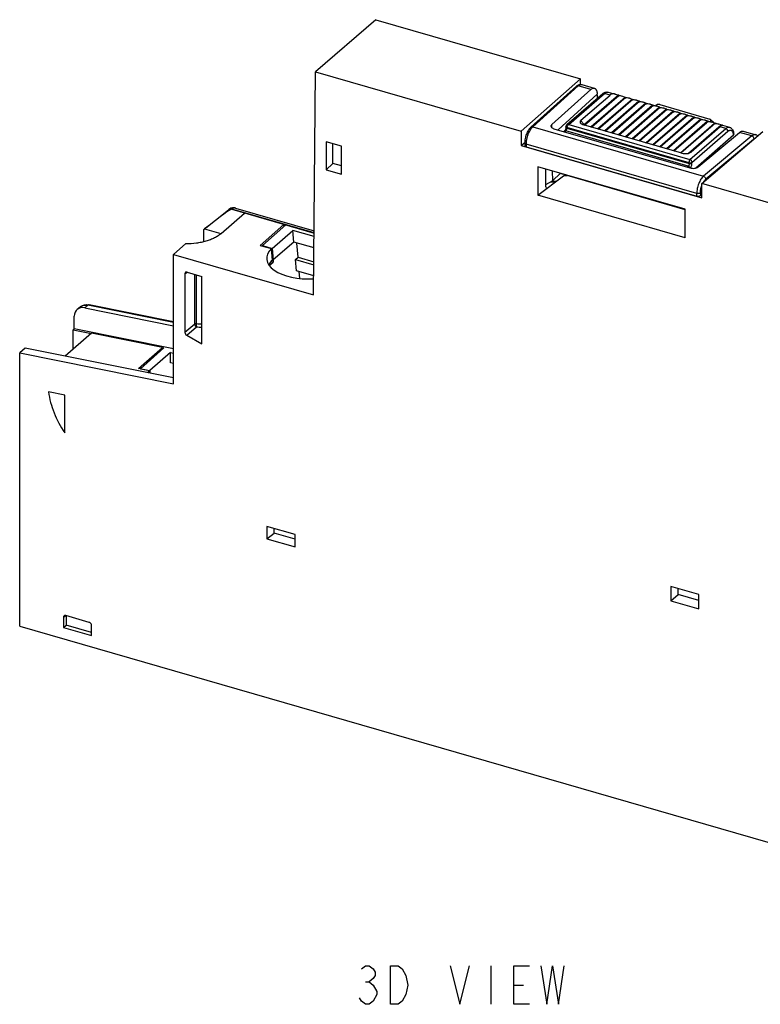
# Model space of a CAD drawing. Units: millimetres. Extents: x 0 to 350, y 0 to 248.
# Drawn here: x 244 to 300, y 96 to 171 of the extents above; entities that cross this region are included whole.
import ezdxf

# ---------------------------------------------------------------- set-up
doc = ezdxf.new("R2010")
doc.units = ezdxf.units.MM
doc.header["$LTSCALE"] = 19.25
doc.layers.get('0').update_dxf_attribs({"linetype": 'CONTINUOUS'})

msp = doc.modelspace()

# ---------------------------------------------------------------- linework, layer by layer
at = {"color": 7, "linetype": 'Continuous'}
for p, q in [((270.8528, 170.8664), (266.3028, 166.926)), ((270.8528, 170.8664), (286.3297, 166.3986)), ((266.1555, 150.0811), (266.3028, 166.926)), ((266.3028, 166.926), (281.8484, 162.4384)), ((286.3297, 166.3986), (281.8484, 162.4384)), ((286.3297, 165.9777), (286.3297, 166.3986)), ((286.4326, 165.9664), (287.3723, 165.6951)), ((286.028, 165.845), (282.5853, 162.7396)), ((287.1007, 165.5987), (284.1503, 162.9384)), ((287.597, 165.2504), (284.6438, 162.5406)), ((288.012, 165.2758), (285.2938, 162.921)), ((286.3652, 163.2707), (288.5652, 165.176)), ((289.1892, 165.1539), (286.642, 162.948)), ((287.5995, 165.1661), (287.5995, 164.9185)), ((288.4182, 165.3932), (288.9462, 165.2408)), ((289.2167, 165.1627), (289.5076, 165.0787)), ((286.6348, 162.9042), (289.0848, 165.026)), ((289.7017, 165.0004), (287.1238, 162.7678)), ((287.1544, 162.7542), (289.6044, 164.876)), ((290.2213, 164.8504), (287.6434, 162.6178)), ((287.674, 162.6042), (290.124, 164.726)), ((290.7409, 164.7004), (288.163, 162.4678)), ((288.1937, 162.4542), (290.6437, 164.576)), ((291.2605, 164.5504), (288.6826, 162.3178)), ((288.7133, 162.3042), (291.1633, 164.426)), ((291.7802, 164.4004), (289.2022, 162.1678)), ((289.7363, 165.0127), (290.0272, 164.9287)), ((290.2559, 164.8627), (290.5468, 164.7787)), ((290.7756, 164.7127), (291.0665, 164.6287)), ((291.2952, 164.5627), (291.5861, 164.4787)), ((291.8148, 164.4127), (292.1057, 164.3287)), ((292.0047, 164.3783), (291.9858, 164.3633)), ((292.3153, 164.4479), (296.0983, 163.3559)), ((289.2329, 162.1542), (291.6829, 164.276)), ((292.2998, 164.2504), (289.7218, 162.0178)), ((289.7525, 162.0042), (292.2025, 164.126)), ((292.8194, 164.1004), (290.2414, 161.8678)), ((290.2721, 161.8542), (292.7221, 163.976)), ((293.339, 163.9504), (290.7611, 161.7178)), ((290.7917, 161.7042), (293.2417, 163.826)), ((293.8586, 163.8004), (291.2807, 161.5678)), ((291.3114, 161.5542), (293.7614, 163.676)), ((294.3782, 163.6504), (291.8003, 161.4178)), ((292.3344, 164.2627), (292.6253, 164.1787)), ((292.854, 164.1127), (293.1449, 164.0287)), ((293.3736, 163.9627), (293.6645, 163.8787)), ((293.8933, 163.8127), (294.1842, 163.7287)), ((294.4129, 163.6627), (294.7038, 163.5787)), ((293.996, 160.7792), (286.5482, 162.9292)), ((291.831, 161.4042), (294.281, 163.526)), ((294.8978, 163.5004), (292.3199, 161.2678)), ((292.3506, 161.2542), (294.8006, 163.376)), ((295.4175, 163.3504), (292.8395, 161.1178)), ((292.8702, 161.1042), (295.3202, 163.226)), ((295.9371, 163.2004), (293.3591, 160.9678)), ((293.3898, 160.9542), (295.8398, 163.076)), ((293.8788, 160.8178), (296.4567, 163.0504)), ((293.9094, 160.8042), (296.3594, 162.926)), ((294.4805, 160.7756), (296.9494, 162.9137)), ((294.9325, 163.5127), (295.2234, 163.4287)), ((295.4521, 163.3627), (295.743, 163.2787)), ((295.9717, 163.2127), (296.2626, 163.1287)), ((296.1531, 163.1808), (296.1391, 163.1644)), ((296.1633, 163.3191), (296.3871, 163.1151)), ((296.4232, 163.0771), (296.3872, 163.115)), ((296.4344, 163.0601), (296.4232, 163.0771)), ((296.4913, 163.0627), (296.7822, 162.9787)), ((297.0527, 162.9006), (297.5808, 162.7482)), ((281.8484, 162.4384), (281.8484, 161.3558)), ((284.3187, 162.6344), (294.6002, 159.6664)), ((285.0731, 162.4167), (285.1219, 162.4589)), ((285.2246, 162.7366), (285.2254, 162.7797)), ((285.2266, 162.7981), (285.2254, 162.7819)), ((285.2255, 162.7842), (285.2254, 162.7797)), ((296.879, 162.776), (294.679, 160.8707)), ((295.0472, 159.6657), (297.8824, 162.1639)), ((295.2109, 159.7455), (298.3435, 162.3532)), ((295.4958, 158.4987), (300.1146, 162.4193)), ((298.6266, 162.4463), (299.5663, 162.175)), ((267.1173, 161.6491), (267.0988, 159.5272)), ((268.2583, 161.3197), (267.1173, 161.6491)), ((267.6067, 160.0032), (267.6199, 161.504)), ((281.8484, 161.3558), (282.1342, 161.6084)), ((282.1314, 161.5484), (282.1314, 161.3491)), ((268.2583, 159.1924), (268.2583, 161.3197)), ((281.8484, 161.3558), (295.4958, 157.4162)), ((282.2314, 161.2632), (295.1129, 157.5446)), ((296.7233, 161.1426), (296.8465, 161.107)), ((267.6067, 160.0032), (267.0988, 159.5272)), ((267.6067, 160.0032), (267.1063, 159.5249)), ((268.2583, 159.8151), (267.6067, 160.0032)), ((267.1063, 159.5249), (267.0988, 159.5272)), ((267.1063, 159.525), (268.2583, 159.1924)), ((283.0969, 159.762), (283.0969, 157.6159)), ((294.2473, 156.5431), (283.0969, 159.762)), ((283.7032, 158.2353), (283.7032, 159.5869)), ((284.1817, 159.4488), (284.2235, 158.7063)), ((284.2235, 158.7063), (284.8141, 159.2662)), ((285.0301, 159.1806), (284.7953, 159.2484)), ((285.0301, 159.2039), (285.0301, 159.1806)), ((285.0497, 159.1982), (285.0301, 159.1806)), ((283.0969, 157.6159), (285.052, 159.0595)), ((283.7032, 158.4083), (284.2235, 158.7063)), ((294.2473, 156.5144), (285.3118, 159.0939)), ((295.4958, 157.4162), (295.4958, 158.4987)), ((304.9792, 155.7611), (295.4958, 158.4987)), ((294.2473, 154.397), (283.0969, 157.6159)), ((295.3843, 157.5783), (295.4958, 157.6694)), ((257.8806, 155.038), (259.7197, 156.5145)), ((259.164, 154.7263), (260.939, 156.2635)), ((259.9648, 156.5447), (266.1963, 154.7458)), ((260.2471, 156.6378), (266.1978, 154.92)), ((294.2473, 154.397), (294.2473, 156.5431)), ((257.8806, 155.038), (257.8701, 155.0291)), ((257.8701, 154.1165), (257.8701, 155.0291)), ((257.914, 155.0603), (259.1384, 154.7068)), ((263.9126, 155.405), (262.1153, 153.8166)), ((264.0564, 155.3635), (262.2838, 153.7988)), ((263.0271, 153.5843), (264.575, 154.9506)), ((263.926, 155.2484), (263.9126, 155.405)), ((264.6505, 154.0662), (264.575, 154.9506)), ((266.194, 154.4833), (264.575, 154.9506)), ((264.6505, 154.0662), (263.1005, 152.7239)), ((266.1864, 153.6228), (264.6505, 154.0662)), ((264.9825, 152.9311), (264.8915, 153.9966)), ((255.5683, 153.1373), (256.5083, 153.9513)), ((262.1153, 153.8166), (262.9687, 153.5702)), ((262.2865, 153.7671), (262.2838, 153.7988)), ((262.2838, 153.7988), (263.0271, 153.5843)), ((263.0422, 152.709), (262.9687, 153.5702)), ((263.0271, 153.5843), (263.1005, 152.7239)), ((255.5683, 143.3512), (255.5683, 153.1373)), ((255.5683, 153.1373), (266.1555, 150.0811)), ((262.8087, 152.2882), (263.109, 152.5482)), ((262.9375, 152.5977), (263.109, 152.5482)), ((263.0938, 152.7258), (263.109, 152.5482)), ((263.1005, 152.7239), (263.0938, 152.7258)), ((264.7825, 152.7579), (264.9825, 152.9311)), ((264.8552, 151.906), (264.7825, 152.7579)), ((264.7825, 152.7579), (266.1754, 152.3558)), ((264.9825, 152.9311), (266.1774, 152.5862)), ((256.6075, 151.7981), (257.7127, 151.479)), ((266.1681, 151.527), (264.8552, 151.906)), ((265.1204, 151.3145), (265.0754, 151.8424)), ((256.4343, 151.6749), (256.4343, 147.2378)), ((257.7127, 146.3933), (257.7127, 151.479)), ((248.5326, 149.1758), (248.296, 148.9852)), ((248.8596, 149.1009), (255.5683, 147.7512)), ((255.5683, 148.0447), (249.2006, 149.3258)), ((248.0692, 147.516), (248.0692, 148.4664)), ((248.0692, 147.516), (247.9919, 147.4503)), ((247.9919, 145.9854), (247.9919, 147.4503)), ((247.9919, 147.4503), (249.3646, 147.1742)), ((255.5683, 146.0072), (248.0692, 147.516)), ((249.3728, 147.1812), (247.3769, 145.4528)), ((254.7469, 146.1), (249.3728, 147.1812)), ((256.5627, 147.0335), (257.7127, 146.3933)), ((244.3669, 146.0583), (243.9419, 145.6903)), ((255.5683, 143.8048), (244.3669, 146.0583)), ((252.9219, 144.5195), (254.7469, 146.1)), ((253.0853, 144.5044), (254.8335, 146.0739)), ((254.7469, 145.9961), (254.7469, 146.1)), ((254.7469, 146.0913), (254.8335, 146.0739)), ((243.9419, 125.0568), (243.9419, 145.6903)), ((243.9419, 145.6903), (255.5683, 143.3512)), ((255.3412, 145.7282), (253.7678, 144.3671)), ((255.3412, 144.9526), (255.3412, 145.7282)), ((255.3412, 145.7282), (255.5683, 145.6825)), ((253.746, 144.3537), (252.9219, 144.5195)), ((253.0853, 144.4866), (253.0853, 144.5044)), ((253.0853, 144.5044), (253.7678, 144.3671)), ((253.746, 144.3537), (253.746, 144.1714)), ((253.7678, 144.3671), (253.7678, 144.167)), ((255.5683, 144.907), (255.3412, 144.9526)), ((247.3466, 142.5075), (246.1239, 142.7535)), ((247.3466, 139.6631), (247.3466, 142.5075)), ((262.6236, 132.5921), (262.6236, 131.6508)), ((264.7509, 131.978), (262.6236, 132.5921)), ((263.169, 132.0782), (263.169, 132.4346)), ((262.6236, 131.6508), (263.169, 132.0782)), ((262.6236, 131.6508), (264.7509, 131.0367)), ((264.7509, 131.6216), (263.169, 132.0782)), ((264.7509, 131.0367), (264.7509, 131.978)), ((295.2783, 127.4354), (293.151, 128.0495)), ((293.151, 128.0495), (293.151, 126.9783)), ((293.151, 126.9783), (293.6964, 127.4436)), ((293.6964, 127.4436), (293.6964, 127.8921)), ((295.2783, 126.987), (293.6964, 127.4436)), ((295.2783, 126.3642), (295.2783, 127.4354)), ((293.151, 126.9783), (295.2783, 126.3642)), ((247.2517, 125.7282), (247.2517, 124.9598)), ((249.206, 125.337), (247.4247, 125.8512)), ((247.4545, 125.8426), (247.4506, 125.1254)), ((243.9419, 125.0568), (327.3402, 100.9818)), ((247.2517, 124.9598), (247.4596, 125.1228)), ((247.2517, 124.9598), (249.379, 124.3458)), ((249.379, 124.5687), (247.4506, 125.1254)), ((249.379, 124.3458), (249.379, 125.1141))]:
    msp.add_line(p, q, dxfattribs=at)
at = {"color": 9, "linetype": 'Continuous'}
for p, q in [((282.7193, 162.7643), (286.162, 165.8697)), ((287.1007, 165.5987), (286.162, 165.8697)), ((286.4325, 165.9664), (286.4326, 165.9664)), ((285.4437, 162.9594), (288.1429, 165.2979)), ((288.5652, 165.176), (288.1429, 165.2979)), ((288.4182, 165.3932), (288.4182, 165.3932)), ((284.1576, 162.7141), (284.1503, 162.9383)), ((285.4437, 162.9594), (294.6006, 160.316)), ((296.1531, 163.1808), (296.1859, 163.1509)), ((282.7193, 162.7643), (295.625, 159.0388)), ((285.2201, 162.4754), (285.1325, 162.3995)), ((294.4741, 159.804), (285.2201, 162.4754)), ((285.3003, 162.7121), (285.2996, 162.669)), ((285.2996, 162.669), (294.5447, 160.0002)), ((294.5439, 160.0437), (285.3003, 162.7121)), ((294.6006, 160.316), (297.3013, 162.6541)), ((294.7488, 160.0739), (297.4745, 162.4339)), ((297.3013, 162.6541), (296.879, 162.776)), ((297.5807, 162.7482), (297.5808, 162.7482)), ((299.2823, 162.0822), (298.3435, 162.3532)), ((299.5663, 162.175), (299.5663, 162.175)), ((282.2314, 161.4618), (282.2314, 161.2632)), ((295.1129, 157.7432), (282.2314, 161.4618)), ((299.2823, 162.0822), (295.625, 159.0388)), ((299.4036, 161.8158), (295.7964, 158.8141)), ((294.5447, 160.0002), (294.5439, 160.0437)), ((294.7495, 160.0299), (294.7488, 160.0739)), ((295.7776, 160.2465), (295.2759, 159.8378)), ((294.3865, 159.7281), (294.4741, 159.804)), ((295.202, 159.8021), (295.2591, 159.7856)), ((295.2508, 159.8451), (295.2759, 159.8378)), ((283.7131, 158.1737), (283.8132, 158.1448)), ((295.1129, 157.5446), (295.1129, 157.7432)), ((295.3843, 157.7784), (295.3843, 157.5783)), ((259.9735, 156.552), (259.9648, 156.5447)), ((266.1964, 154.7556), (259.9735, 156.552)), ((256.4343, 151.6749), (256.5913, 151.8009)), ((257.1672, 147.8642), (257.1672, 151.6365)), ((257.2978, 147.9106), (257.2978, 151.5988)), ((248.8596, 149.1009), (249.095, 149.2904)), ((255.5683, 147.9881), (249.095, 149.2904)), ((257.1672, 147.8642), (256.4343, 147.2378)), ((256.5627, 147.0335), (257.2956, 147.6599)), ((247.2517, 125.7282), (247.4267, 125.8483))]:
    msp.add_line(p, q, dxfattribs=at)
at = {"color": 2, "linetype": 'Continuous'}
for p, q in [((279.5492, 99.4065), (279.5492, 96.4898)), ((270.07, 98.1912), (270.3617, 98.1912)), ((281.2992, 97.9482), (282.0284, 97.9482))]:
    msp.add_line(p, q, dxfattribs=at)
at = {"color": 7, "linetype": 'Continuous'}
for points in [[(285.2937, 162.9209), (285.2742, 162.9016), (285.2505, 162.869), (285.2346, 162.8339), (285.2266, 162.7981)], [(285.2246, 162.7366), (285.2231, 162.7102), (285.2181, 162.6738), (285.2094, 162.6338), (285.1972, 162.5931), (285.1823, 162.5546), (285.1661, 162.5208), (285.1501, 162.4937), (285.1363, 162.4744), (285.126, 162.4627), (285.1219, 162.4589)], [(284.5071, 158.6571), (284.4294, 158.6466), (284.2788, 158.6375), (284.1265, 158.6392), (284.1089, 158.6407)]]:
    msp.add_lwpolyline(points, dxfattribs=at)
at = {"color": 2, "linetype": 'Continuous'}
for points in [[(269.7784, 99.1634), (270.07, 99.4065), (270.3617, 99.4065), (270.6534, 99.1634), (270.7992, 98.9204), (270.7992, 98.6773), (270.6534, 98.4343), (270.3617, 98.1912), (270.6534, 97.9482), (270.945, 97.462)], [(271.9659, 99.4065), (272.5492, 99.4065), (272.8409, 99.1634), (273.1325, 98.6773)], [(272.8409, 96.7329), (272.5492, 96.4898), (271.9659, 96.4898), (271.9659, 99.4065)], [(276.4867, 99.4065), (277.2159, 96.4898), (277.945, 99.4065)], [(282.4659, 96.4898), (281.2992, 96.4898), (281.2992, 99.4065), (282.4659, 99.4065)], [(283.3409, 99.4065), (283.7784, 96.4898), (284.2159, 99.4065), (284.6534, 96.4898), (285.0909, 99.4065)], [(273.1325, 98.6773), (273.2784, 97.9482), (273.1325, 97.219), (272.8409, 96.7329)], [(270.945, 97.462), (270.945, 97.219), (270.6534, 96.7329)], [(270.6534, 96.7329), (270.3617, 96.4898), (270.07, 96.4898), (269.7784, 96.7329), (269.6325, 96.9759)]]:
    msp.add_lwpolyline(points, dxfattribs=at)
at = {"color": 7, "linetype": 'Continuous'}
for centre, radius, start, end in [((287.9902, 161.3759), 2.0709, 131.610088, 132.061002), ((288.5853, 160.7032), 2.9691, 130.882363, 131.576174), ((297.097, 163.7264), 0.826, 259.712178, 263.980434)]:
    msp.add_arc(centre, radius, start, end, dxfattribs=at)
at = {"color": 9, "linetype": 'Continuous'}
for centre, radius, start, end in [((296.2717, 162.9894), 0.1707, 32.105983, 47.399609), ((296.274, 162.9908), 0.168, 26.376267, 32.115673), ((285.6049, 162.7107), 0.3045, 179.178463, 179.748278), ((310.9206, 141.6651), 23.9703, 127.282334, 129.178573), ((294.8476, 160.045), 0.3037, 179.67469, 180.248288), ((294.4081, 159.8538), 0.2911, 318.192679, 320.680268), ((297.1144, 166.3519), 6.793, 253.905953, 254.398268), ((284.2271, 160.9268), 2.316, 266.032462, 275.839535), ((259.8613, 156.3382), 0.2261, 122.523281, 128.756173), ((257.6682, 153.6133), 5.9651, 266.419518, 270.43425), ((257.6949, 153.5367), 5.6401, 265.962084, 270.188219)]:
    msp.add_arc(centre, radius, start, end, dxfattribs=at)
at = {"color": 7, "linetype": 'Continuous'}
for centre, major_axis, ratio, start_param, end_param in [((287.1146, 164.7287), (0.267, 0.9637), 0.4199587, -0.9873017, -0.8871782), ((288.2188, 164.4099), (0.9995, 0.7518), 0.0428275, -0.5558007, 0.2117578), ((289.9508, 163.9099), (-0.8495, 1.1294), 0.4671765, 5.5199884, 6.3153872), ((288.7384, 164.2599), (0.9995, 0.7518), 0.0428275, -0.5558007, 0.2395981), ((290.4705, 163.7599), (-0.8495, 1.1294), 0.4671765, 5.5199884, 6.3153872), ((289.258, 164.1099), (0.9995, 0.7518), 0.0428275, -0.5558007, 0.2395981), ((290.9901, 163.6099), (-0.8495, 1.1294), 0.4671765, 5.5199884, 6.3153872), ((289.7776, 163.9599), (0.9995, 0.7518), 0.0428275, -0.5558007, 0.2395981), ((291.5097, 163.4599), (-0.8495, 1.1294), 0.4671765, 5.5199884, 6.3153872), ((290.2973, 163.8099), (0.9995, 0.7518), 0.0428275, -0.5558007, 0.2395981), ((292.0293, 163.3099), (-0.8495, 1.1294), 0.4671765, 5.5199884, 6.3153872), ((290.8169, 163.6599), (0.9995, 0.7518), 0.0428275, -0.5558007, 0.2395981), ((292.5489, 163.1599), (-0.8495, 1.1294), 0.4671765, 5.5199884, 6.3153872), ((292.1691, 164.3206), (0.2244, 0.0627), 0.5422331, 0.7202914, 2.2303131), ((291.3365, 163.5099), (0.9995, 0.7518), 0.0428275, -0.5558007, 0.2395981), ((293.0685, 163.0099), (-0.8495, 1.1294), 0.4671765, 5.5199884, 6.3153872), ((291.8561, 163.3599), (0.9995, 0.7518), 0.0428275, -0.5558007, 0.2395981), ((293.5881, 162.8599), (-0.8495, 1.1294), 0.4671765, 5.5199884, 6.3153872), ((292.3757, 163.2099), (0.9995, 0.7518), 0.0428275, -0.5558007, 0.2395981), ((294.1078, 162.7099), (-0.8495, 1.1294), 0.4671765, 5.5199884, 6.3153872), ((292.8953, 163.0599), (0.9995, 0.7518), 0.0428275, -0.5558007, 0.2395981), ((294.6274, 162.5599), (-0.8495, 1.1294), 0.4671765, 5.5199884, 6.3153872), ((293.4149, 162.9099), (0.9995, 0.7518), 0.0428275, -0.5558007, 0.2395981), ((295.147, 162.4099), (-0.8495, 1.1294), 0.4671765, 5.5199884, 6.3153872), ((293.9346, 162.7599), (0.9995, 0.7518), 0.0428275, -0.5558007, 0.2395981), ((295.6666, 162.2599), (-0.8495, 1.1294), 0.4671765, 5.5199884, 6.3153872), ((294.4542, 162.6099), (0.9995, 0.7518), 0.0428275, -0.5558007, 0.2395981), ((296.1862, 162.1099), (-0.8495, 1.1294), 0.4671765, 5.5199884, 6.3153872), ((294.9738, 162.4599), (0.9995, 0.7518), 0.0428275, -0.5558007, 0.2395981), ((296.7058, 161.9599), (-0.8495, 1.1294), 0.4671765, 5.5199884, 6.3153872), ((295.9722, 163.2227), (0.2113, 0.0609), 0.6086962, -0.7411384, 0.7688833), ((295.4934, 162.3099), (0.9995, 0.7518), 0.0428275, -0.5558007, 0.2395981), ((297.2255, 161.8099), (-0.8495, 1.1294), 0.4671765, 5.5478287, 6.3153872), ((286.6907, 163.3258), (-0.4247, 0.5647), 0.4671765, -3.1268487, -3.1093907), ((287.5568, 163.0758), (0.4997, 0.3759), 0.0428275, 2.585792, 2.603246), ((287.2104, 163.1758), (-0.4247, 0.5647), 0.4671765, -3.1268487, -3.1093907), ((288.0764, 162.9258), (0.4997, 0.3759), 0.0428275, 2.585792, 2.603246), ((287.73, 163.0258), (-0.4247, 0.5647), 0.4671765, -3.1268487, -3.1093907), ((288.596, 162.7758), (0.4997, 0.3759), 0.0428275, 2.585792, 2.603246), ((288.2496, 162.8758), (-0.4247, 0.5647), 0.4671765, -3.1268487, -3.1093907), ((289.1156, 162.6258), (0.4997, 0.3759), 0.0428275, 2.585792, 2.603246), ((288.7692, 162.7258), (-0.4247, 0.5647), 0.4671765, -3.1268487, -3.1093907), ((289.6352, 162.4758), (0.4997, 0.3759), 0.0428275, 2.585792, 2.603246), ((289.2888, 162.5758), (-0.4247, 0.5647), 0.4671765, -3.1268487, -3.1093907), ((290.1548, 162.3258), (0.4997, 0.3759), 0.0428275, 2.585792, 2.603246), ((289.8084, 162.4258), (-0.4247, 0.5647), 0.4671765, -3.1268487, -3.1093907), ((290.6745, 162.1758), (0.4997, 0.3759), 0.0428275, 2.585792, 2.603246), ((290.328, 162.2758), (-0.4247, 0.5647), 0.4671765, -3.1268487, -3.1093907), ((291.1941, 162.0258), (0.4997, 0.3759), 0.0428275, 2.585792, 2.603246), ((290.8477, 162.1258), (-0.4247, 0.5647), 0.4671765, -3.1268487, -3.1093907), ((291.7137, 161.8758), (0.4997, 0.3759), 0.0428275, 2.585792, 2.603246), ((291.3673, 161.9758), (-0.4247, 0.5647), 0.4671765, -3.1268487, -3.1093907), ((292.2333, 161.7258), (0.4997, 0.3759), 0.0428275, 2.585792, 2.603246), ((282.3314, 161.3483), (0.2, -0.001), 0.4934455, -3.1391279, -2.0919303), ((291.8869, 161.8258), (-0.4247, 0.5647), 0.4671765, -3.1268487, -3.1093907), ((292.7529, 161.5758), (0.4997, 0.3759), 0.0428275, 2.585792, 2.603246), ((292.4065, 161.6758), (-0.4247, 0.5647), 0.4671765, -3.1268487, -3.1093907), ((293.2725, 161.4258), (0.4997, 0.3759), 0.0428275, 2.585792, 2.603246), ((292.9261, 161.5258), (-0.4247, 0.5647), 0.4671765, -3.1268487, -3.1093907), ((293.7921, 161.2758), (0.4997, 0.3759), 0.0428275, 2.585792, 2.603246), ((293.4457, 161.3758), (-0.4247, 0.5647), 0.4671765, -3.1268487, -3.1093907), ((294.3118, 161.1258), (0.4997, 0.3759), 0.0428275, 2.585792, 2.603246), ((283.8245, 158.3157), (0.0717, 0.1873), 0.522388, 2.2029632, 3.4710337), ((295.2129, 157.6297), (0.2, -0.001), 0.4934455, -2.0919303, -0.5385873), ((252.0938, 149.8794), (7.8761, 6.6621), 0.0290977, 0.0193823, 0.7149801), ((258.1361, 154.7302), (-0.2619, 0.3025), 0.7497739, -0.1612442, -0.027903), ((265.7123, 152.8359), (3.1089, -0.0068), 0.4990432, 2.6530018, 4.860047), ((265.7857, 151.9755), (3.1079, 0.008), 0.5059076, 2.6511759, 2.8999608), ((256.6076, 151.6248), (-0.131, 0.1512), 0.7497739, 5.4263286, 6.9968497), ((248.9353, 148.2162), (-0.6548, 0.7562), 0.7497902, -0.769667, 0.713642), ((256.6076, 147.1878), (0.131, -0.1512), 0.7501668, -2.4279219, -1.1191586)]:
    msp.add_ellipse(centre, major_axis=major_axis, ratio=ratio, start_param=start_param, end_param=end_param, dxfattribs=at)
for points, knots in [([(286.028, 165.845), (286.0556, 165.8699), (286.1141, 165.9152), (286.2137, 165.9639), (286.3227, 165.9853), (286.3971, 165.9766), (286.4325, 165.9664)], [0, 0, 0, 0, 0.2534587, 0.5005964, 0.748716, 1, 1, 1, 1]), ([(287.1007, 165.5987), (287.1229, 165.6187), (287.1671, 165.6535), (287.2378, 165.6899), (287.3071, 165.7056), (287.352, 165.701), (287.3723, 165.6951)], [0, 0, 0, 0, 0.2991028, 0.5594366, 0.7884218, 1, 1, 1, 1]), ([(287.3723, 165.6951), (287.3876, 165.6907), (287.4179, 165.6774), (287.4587, 165.6459), (287.4948, 165.6033), (287.5387, 165.5289), (287.5781, 165.4099), (287.5927, 165.3067), (287.597, 165.2504)], [0, 0, 0, 0, 0.0908197, 0.1867527, 0.291515, 0.4076139, 0.6779854, 1, 1, 1, 1]), ([(288.012, 165.2758), (288.0402, 165.3002), (288.0996, 165.3444), (288.1998, 165.3917), (288.3087, 165.4122), (288.3828, 165.4034), (288.4181, 165.3932)], [0, 0, 0, 0, 0.2542864, 0.5016255, 0.749314, 1, 1, 1, 1]), ([(288.9462, 165.2408), (288.9091, 165.2515), (288.8388, 165.2675), (288.7347, 165.2652), (288.6422, 165.2336), (288.5895, 165.197), (288.5652, 165.176)], [0, 0, 0, 0, 0.2860468, 0.5308551, 0.7613421, 1, 1, 1, 1]), ([(289.1892, 165.1539), (289.1469, 165.1693), (289.0667, 165.2004), (288.9856, 165.2294), (288.9462, 165.2408)], [0, 0, 0, 0, 0.5231509, 1, 1, 1, 1]), ([(284.1503, 162.9384), (284.1331, 162.9229), (284.1108, 162.8965), (284.0956, 162.8556), (284.0936, 162.8354), (284.0939, 162.8255)], [0, 0, 0, 0, 0.5356282, 0.7727005, 1, 1, 1, 1]), ([(286.3652, 163.2707), (286.3501, 163.2577), (286.3242, 163.2302), (286.2999, 163.1813), (286.2958, 163.1297), (286.3066, 163.0976), (286.3143, 163.0827)], [0, 0, 0, 0, 0.2831316, 0.5308365, 0.76149, 1, 1, 1, 1]), ([(286.3143, 163.0827), (286.3334, 163.0462), (286.3857, 162.999), (286.4697, 162.9551), (286.5209, 162.9371), (286.5482, 162.9292)], [0, 0, 0, 0, 0.4327375, 0.7008528, 1, 1, 1, 1]), ([(297.0349, 162.8863), (297.0126, 162.8741), (296.958, 162.8409), (296.908, 162.801), (296.879, 162.776)], [0, 0, 0, 0, 0.3988395, 1, 1, 1, 1]), ([(297.0103, 162.905), (297.0157, 162.9044), (297.0251, 162.9035), (297.0374, 162.9025), (297.0463, 162.9017), (297.051, 162.9011), (297.0527, 162.9006)], [0, 0, 0, 0, 0.3759462, 0.6660951, 0.8726454, 1, 1, 1, 1]), ([(297.0537, 162.8972), (297.0516, 162.8954), (297.0452, 162.8919), (297.0389, 162.8885), (297.0349, 162.8863)], [0, 0, 0, 0, 0.3724511, 1, 1, 1, 1]), ([(297.0527, 162.9006), (297.0535, 162.9004), (297.0558, 162.8995), (297.0543, 162.8977), (297.0537, 162.8972)], [0, 0, 0, 0, 0.5195503, 1, 1, 1, 1]), ([(282.1314, 161.5484), (282.1314, 161.6594), (282.1568, 161.8872), (282.2341, 162.1621), (282.3229, 162.3714), (282.3995, 162.5131), (282.4852, 162.6371), (282.5509, 162.7086), (282.5853, 162.7396)], [0, 0, 0, 0, 0.255361, 0.5235506, 0.6540084, 0.7778674, 0.8932281, 1, 1, 1, 1]), ([(284.0939, 162.8255), (284.0942, 162.8158), (284.0975, 162.7958), (284.11, 162.767), (284.1298, 162.7395), (284.1668, 162.7034), (284.2298, 162.6647), (284.2872, 162.6435), (284.3187, 162.6344)], [0, 0, 0, 0, 0.0934721, 0.1918728, 0.2986599, 0.416076, 0.6856772, 1, 1, 1, 1]), ([(297.5807, 162.7482), (297.6064, 162.7408), (297.6562, 162.7201), (297.7219, 162.6738), (297.7769, 162.6157), (297.8364, 162.5253), (297.8867, 162.3921), (297.9044, 162.2786), (297.9093, 162.2193)], [0, 0, 0, 0, 0.1213135, 0.2418607, 0.3617237, 0.4820341, 0.7304373, 1, 1, 1, 1]), ([(297.8824, 162.1639), (297.891, 162.1715), (297.9053, 162.1878), (297.9101, 162.2096), (297.9093, 162.2193)], [0, 0, 0, 0, 0.539091, 1, 1, 1, 1]), ([(298.3435, 162.3532), (298.3672, 162.3729), (298.4141, 162.407), (298.488, 162.4423), (298.5597, 162.4572), (298.6058, 162.4523), (298.6266, 162.4463)], [0, 0, 0, 0, 0.2985797, 0.5595673, 0.7892645, 1, 1, 1, 1]), ([(299.7208, 162.0851), (299.6992, 162.1057), (299.651, 162.1426), (299.5952, 162.1667), (299.5662, 162.175)], [0, 0, 0, 0, 0.4984118, 1, 1, 1, 1]), ([(293.996, 160.7792), (294.056, 160.7619), (294.183, 160.7416), (294.3712, 160.7475), (294.5202, 160.7818), (294.6202, 160.8275), (294.6615, 160.8555), (294.679, 160.8707)], [0, 0, 0, 0, 0.2635494, 0.5375056, 0.7909756, 0.9020797, 1, 1, 1, 1]), ([(294.6002, 159.6664), (294.6536, 159.651), (294.7666, 159.6328), (294.9343, 159.6376), (295.0674, 159.6674), (295.1574, 159.7075), (295.1948, 159.7321), (295.2109, 159.7455)], [0, 0, 0, 0, 0.2626723, 0.5359377, 0.7896154, 0.9012693, 1, 1, 1, 1]), ([(285.052, 159.0595), (285.068, 159.0713), (285.1071, 159.0904), (285.1726, 159.1054), (285.2429, 159.1077), (285.2897, 159.1003), (285.3117, 159.0939)], [0, 0, 0, 0, 0.2215302, 0.4766514, 0.7442749, 1, 1, 1, 1]), ([(260.2472, 156.6378), (260.2013, 156.6511), (260.106, 156.6648), (259.9642, 156.6466), (259.833, 156.595), (259.7556, 156.5433), (259.7197, 156.5145)], [0, 0, 0, 0, 0.2546545, 0.5066003, 0.7545527, 1, 1, 1, 1]), ([(256.5083, 153.9513), (256.7737, 153.9526), (257.1682, 153.9794), (257.6784, 154.0672), (258.0371, 154.1562), (258.3699, 154.2675), (258.6715, 154.3992), (258.9368, 154.5494), (259.0938, 154.6654), (259.164, 154.7263)], [0, 0, 0, 0, 0.2826992, 0.4195203, 0.5510756, 0.675924, 0.7928678, 0.9010351, 1, 1, 1, 1]), ([(248.5326, 149.1758), (248.578, 149.2124), (248.6781, 149.275), (248.846, 149.3316), (249.0234, 149.35), (249.1422, 149.3376), (249.2006, 149.3258)], [0, 0, 0, 0, 0.2477703, 0.4963509, 0.746694, 1, 1, 1, 1]), ([(253.746, 144.3537), (253.7327, 144.3413), (253.6819, 144.2927), (253.6342, 144.2408), (253.6012, 144.2005)], [0, 0, 0, 0, 0.2589541, 1, 1, 1, 1]), ([(246.1239, 142.7535), (246.1937, 142.2147), (246.4888, 141.1255), (247.0234, 140.1352), (247.3466, 139.6631)], [0, 0, 0, 0, 0.487061, 1, 1, 1, 1]), ([(247.3039, 125.837), (247.2957, 125.8313), (247.2806, 125.8177), (247.2579, 125.7823), (247.2517, 125.7497), (247.2517, 125.7282)], [0, 0, 0, 0, 0.2388461, 0.4818546, 1, 1, 1, 1]), ([(247.4247, 125.8512), (247.4037, 125.8573), (247.3612, 125.8624), (247.3201, 125.8481), (247.3039, 125.837)], [0, 0, 0, 0, 0.5252776, 1, 1, 1, 1]), ([(249.379, 125.1141), (249.379, 125.1378), (249.3689, 125.1873), (249.3311, 125.2536), (249.2756, 125.307), (249.2296, 125.3302), (249.206, 125.337)], [0, 0, 0, 0, 0.2379926, 0.4943805, 0.7539141, 1, 1, 1, 1])]:
    msp.add_open_spline(points, degree=3, knots=knots, dxfattribs=at)
at = {"color": 9, "linetype": 'Continuous'}
for points, knots in [([(286.162, 165.8697), (286.1382, 165.8763), (286.1005, 165.8794), (286.0552, 165.8651), (286.0362, 165.8524), (286.028, 165.845)], [0, 0, 0, 0, 0.5236802, 0.7657115, 1, 1, 1, 1]), ([(286.162, 165.8697), (286.1843, 165.8897), (286.2286, 165.9244), (286.2991, 165.9608), (286.368, 165.9767), (286.4124, 165.9722), (286.4325, 165.9664)], [0, 0, 0, 0, 0.300653, 0.5616953, 0.79021, 1, 1, 1, 1]), ([(288.1429, 165.2979), (288.1198, 165.3045), (288.0832, 165.3081), (288.0388, 165.2948), (288.0201, 165.2828), (288.012, 165.2758)], [0, 0, 0, 0, 0.5240916, 0.7659585, 1, 1, 1, 1]), ([(288.1429, 165.2979), (288.1658, 165.3177), (288.2112, 165.3521), (288.2831, 165.3881), (288.3528, 165.4036), (288.3978, 165.3991), (288.4182, 165.3932)], [0, 0, 0, 0, 0.3004082, 0.561688, 0.7905095, 1, 1, 1, 1]), ([(285.2938, 162.921), (285.313, 162.9376), (285.3624, 162.9618), (285.4165, 162.9632), (285.4436, 162.9594)], [0, 0, 0, 0, 0.4811384, 1, 1, 1, 1]), ([(285.4437, 162.9594), (285.4238, 162.9492), (285.3857, 162.9191), (285.341, 162.8598), (285.3099, 162.79), (285.3007, 162.7395), (285.3004, 162.7151)], [0, 0, 0, 0, 0.2276965, 0.4849397, 0.7509487, 1, 1, 1, 1]), ([(286.3652, 163.2707), (286.3912, 163.2037), (286.4677, 163.0786), (286.5797, 162.9839), (286.642, 162.948)], [0, 0, 0, 0, 0.4996882, 1, 1, 1, 1]), ([(282.2314, 161.4618), (282.2314, 161.521), (282.2383, 161.6434), (282.2662, 161.8289), (282.311, 162.0172), (282.371, 162.201), (282.4439, 162.3735), (282.527, 162.5281), (282.6171, 162.6592), (282.6847, 162.7334), (282.7193, 162.7643)], [0, 0, 0, 0, 0.1248446, 0.2579453, 0.3952606, 0.532469, 0.6652642, 0.789612, 0.9020344, 1, 1, 1, 1]), ([(282.5853, 162.7396), (282.5935, 162.747), (282.6125, 162.7597), (282.6579, 162.7741), (282.6955, 162.7709), (282.7193, 162.7643)], [0, 0, 0, 0, 0.2342596, 0.4762926, 1, 1, 1, 1]), ([(285.2201, 162.4754), (285.2034, 162.4802), (285.1682, 162.4842), (285.1346, 162.47), (285.1219, 162.4589)], [0, 0, 0, 0, 0.5071917, 1, 1, 1, 1]), ([(285.2201, 162.4754), (285.2315, 162.4853), (285.2522, 162.5122), (285.2763, 162.5595), (285.2932, 162.6132), (285.2989, 162.6508), (285.2996, 162.669)], [0, 0, 0, 0, 0.2121814, 0.4697977, 0.743718, 1, 1, 1, 1]), ([(285.2246, 162.7366), (285.2245, 162.7295), (285.2288, 162.7138), (285.2461, 162.6947), (285.2705, 162.6794), (285.2895, 162.6721), (285.2996, 162.669)], [0, 0, 0, 0, 0.1987444, 0.4327411, 0.7052577, 1, 1, 1, 1]), ([(285.2365, 162.7501), (285.233, 162.7545), (285.2273, 162.7638), (285.2253, 162.7746), (285.2254, 162.7797)], [0, 0, 0, 0, 0.5240851, 1, 1, 1, 1]), ([(285.2275, 162.7686), (285.2271, 162.7697), (285.2259, 162.774), (285.2254, 162.7786), (285.2255, 162.7819)], [0, 0, 0, 0, 0.2567988, 1, 1, 1, 1]), ([(285.2365, 162.7526), (285.2355, 162.7539), (285.2318, 162.7588), (285.2289, 162.7643), (285.2275, 162.7686)], [0, 0, 0, 0, 0.2651445, 1, 1, 1, 1]), ([(285.3004, 162.7151), (285.2877, 162.719), (285.2644, 162.7283), (285.2439, 162.7436), (285.2365, 162.7526)], [0, 0, 0, 0, 0.5333907, 1, 1, 1, 1]), ([(285.3003, 162.7121), (285.2871, 162.7161), (285.2638, 162.7256), (285.2435, 162.7413), (285.2365, 162.7501)], [0, 0, 0, 0, 0.5514247, 1, 1, 1, 1]), ([(297.3013, 162.6541), (297.3243, 162.6739), (297.37, 162.7084), (297.4427, 162.7441), (297.5139, 162.7592), (297.5598, 162.7542), (297.5807, 162.7482)], [0, 0, 0, 0, 0.297248, 0.5573036, 0.787194, 1, 1, 1, 1]), ([(297.4745, 162.4339), (297.4736, 162.4822), (297.4419, 162.5564), (297.3703, 162.6243), (297.3247, 162.6473), (297.3013, 162.6541)], [0, 0, 0, 0, 0.4918823, 0.7526973, 1, 1, 1, 1]), ([(297.4745, 162.4339), (297.4969, 162.4532), (297.5413, 162.4858), (297.6134, 162.5149), (297.6838, 162.5174), (297.7476, 162.4907), (297.7999, 162.438), (297.8403, 162.3638), (297.8688, 162.2702), (297.879, 162.201), (297.8824, 162.1639)], [0, 0, 0, 0, 0.1347887, 0.2492532, 0.3498615, 0.4478894, 0.5557463, 0.6819597, 0.8300671, 1, 1, 1, 1]), ([(299.5663, 162.175), (299.5452, 162.1811), (299.4987, 162.1862), (299.4266, 162.1714), (299.3526, 162.1361), (299.3058, 162.1019), (299.2823, 162.0822)], [0, 0, 0, 0, 0.2124612, 0.4426216, 0.7029511, 1, 1, 1, 1]), ([(282.2314, 161.4618), (282.2172, 161.4659), (282.1913, 161.4755), (282.1589, 161.4957), (282.137, 161.52), (282.1314, 161.5395), (282.1314, 161.5484)], [0, 0, 0, 0, 0.3160514, 0.5862341, 0.8093334, 1, 1, 1, 1]), ([(299.4537, 161.8575), (299.4537, 161.9063), (299.4227, 161.9817), (299.3515, 162.0513), (299.3057, 162.0752), (299.2823, 162.0822)], [0, 0, 0, 0, 0.4921441, 0.7532938, 1, 1, 1, 1]), ([(294.5447, 160.0002), (294.5453, 159.9817), (294.542, 159.9436), (294.5279, 159.889), (294.5057, 159.841), (294.4855, 159.8138), (294.4742, 159.804)], [0, 0, 0, 0, 0.259232, 0.5331666, 0.789109, 1, 1, 1, 1]), ([(294.5439, 160.0467), (294.544, 160.0716), (294.5476, 160.1225), (294.5595, 160.196), (294.5764, 160.2615), (294.5918, 160.3003), (294.6006, 160.316)], [0, 0, 0, 0, 0.2691612, 0.5510646, 0.8053727, 1, 1, 1, 1]), ([(294.7488, 160.0741), (294.738, 160.0652), (294.7082, 160.05), (294.6563, 160.0381), (294.5992, 160.0363), (294.5612, 160.042), (294.5439, 160.0467)], [0, 0, 0, 0, 0.1980979, 0.4613749, 0.7471488, 1, 1, 1, 1]), ([(294.7488, 160.0734), (294.7376, 160.0637), (294.7077, 160.0481), (294.6566, 160.0358), (294.6001, 160.0333), (294.5619, 160.0388), (294.5439, 160.0437)], [0, 0, 0, 0, 0.2087456, 0.4628294, 0.7369963, 1, 1, 1, 1]), ([(294.5447, 160.0002), (294.5619, 159.9955), (294.6, 159.9898), (294.6572, 159.9921), (294.7092, 160.0048), (294.7388, 160.0206), (294.7495, 160.0299)], [0, 0, 0, 0, 0.2520286, 0.5371124, 0.8005423, 1, 1, 1, 1]), ([(294.6006, 160.316), (294.621, 160.3061), (294.6604, 160.277), (294.7067, 160.2182), (294.7391, 160.1488), (294.7484, 160.0983), (294.7488, 160.0739)], [0, 0, 0, 0, 0.2300295, 0.487537, 0.7523931, 1, 1, 1, 1]), ([(294.6333, 159.6693), (294.6518, 159.6918), (294.6848, 159.7453), (294.721, 159.835), (294.7444, 159.9318), (294.7501, 159.998), (294.7495, 160.0299)], [0, 0, 0, 0, 0.2271542, 0.4853213, 0.7512012, 1, 1, 1, 1]), ([(295.802, 160.2384), (295.7999, 160.2392), (295.7919, 160.2423), (295.7837, 160.2449), (295.7776, 160.2465)], [0, 0, 0, 0, 0.2573184, 1, 1, 1, 1]), ([(294.5909, 159.6973), (294.5797, 159.7234), (294.5468, 159.7685), (294.4987, 159.7969), (294.4742, 159.804)], [0, 0, 0, 0, 0.5260032, 1, 1, 1, 1]), ([(294.6008, 159.6663), (294.6003, 159.6689), (294.5977, 159.6794), (294.5941, 159.6898), (294.5909, 159.6973)], [0, 0, 0, 0, 0.2404265, 1, 1, 1, 1]), ([(295.2313, 159.8252), (295.2385, 159.8236), (295.2551, 159.8251), (295.2691, 159.8329), (295.2759, 159.8378)], [0, 0, 0, 0, 0.4677012, 1, 1, 1, 1]), ([(295.3123, 159.8298), (295.309, 159.8303), (295.2967, 159.8323), (295.2846, 159.835), (295.2759, 159.8378)], [0, 0, 0, 0, 0.2675852, 1, 1, 1, 1]), ([(295.625, 159.0388), (295.5888, 159.0084), (295.518, 158.9355), (295.4233, 158.8057), (295.3361, 158.6521), (295.2595, 158.4806), (295.1965, 158.2976), (295.1495, 158.1099), (295.1202, 157.9247), (295.1129, 157.8024), (295.1129, 157.7432)], [0, 0, 0, 0, 0.0992231, 0.2123531, 0.3369454, 0.4696152, 0.6064275, 0.7431833, 0.875678, 1, 1, 1, 1]), ([(295.625, 159.0388), (295.6484, 159.0317), (295.6941, 159.0079), (295.7654, 158.9383), (295.7964, 158.8629), (295.7964, 158.8141)], [0, 0, 0, 0, 0.246657, 0.5077717, 1, 1, 1, 1]), ([(295.6268, 158.6116), (295.6519, 158.6515), (295.7032, 158.7238), (295.7648, 158.7878), (295.7964, 158.8141)], [0, 0, 0, 0, 0.5344163, 1, 1, 1, 1]), ([(295.3843, 157.7783), (295.3691, 157.7657), (295.3294, 157.7457), (295.2614, 157.7304), (295.1868, 157.7283), (295.1366, 157.7364), (295.1129, 157.7432)], [0, 0, 0, 0, 0.2098417, 0.46368, 0.737125, 1, 1, 1, 1]), ([(295.3843, 157.7784), (295.3843, 157.8716), (295.4065, 158.0643), (295.4598, 158.2504), (295.4952, 158.3434)], [0, 0, 0, 0, 0.483504, 1, 1, 1, 1]), ([(259.9736, 156.5519), (259.9334, 156.564), (259.8702, 156.5721), (259.7908, 156.5556), (259.7557, 156.539), (259.7397, 156.5288)], [0, 0, 0, 0, 0.5222355, 0.7652516, 1, 1, 1, 1]), ([(260.2471, 156.6378), (260.2268, 156.6437), (260.1822, 156.6488), (260.1128, 156.6354), (260.0415, 156.6025), (259.9964, 156.5705), (259.9736, 156.5519)], [0, 0, 0, 0, 0.2136736, 0.4443235, 0.7042113, 1, 1, 1, 1]), ([(248.5326, 149.1758), (248.5689, 149.205), (248.6503, 149.2552), (248.7891, 149.2997), (248.9404, 149.3129), (249.0433, 149.301), (249.095, 149.2904)], [0, 0, 0, 0, 0.2360732, 0.4786522, 0.7323913, 1, 1, 1, 1]), ([(249.2006, 149.3258), (249.1923, 149.3275), (249.1745, 149.3285), (249.1476, 149.3226), (249.1204, 149.3097), (249.1034, 149.2975), (249.095, 149.2904)], [0, 0, 0, 0, 0.2217302, 0.4562004, 0.7136357, 1, 1, 1, 1]), ([(257.1672, 147.8642), (257.1834, 147.8776), (257.2264, 147.8986), (257.2723, 147.9079), (257.2978, 147.9106)], [0, 0, 0, 0, 0.4515229, 1, 1, 1, 1]), ([(257.2956, 147.6598), (257.2585, 147.6809), (257.1966, 147.7411), (257.1676, 147.8239), (257.1672, 147.8642)], [0, 0, 0, 0, 0.5143433, 1, 1, 1, 1]), ([(257.2978, 147.9106), (257.2935, 147.8898), (257.2869, 147.8454), (257.2831, 147.7785), (257.2854, 147.7155), (257.2913, 147.6765), (257.2956, 147.6598)], [0, 0, 0, 0, 0.2514586, 0.5326513, 0.795827, 1, 1, 1, 1])]:
    msp.add_open_spline(points, degree=3, knots=knots, dxfattribs=at)

doc.saveas('drawing.dxf')
